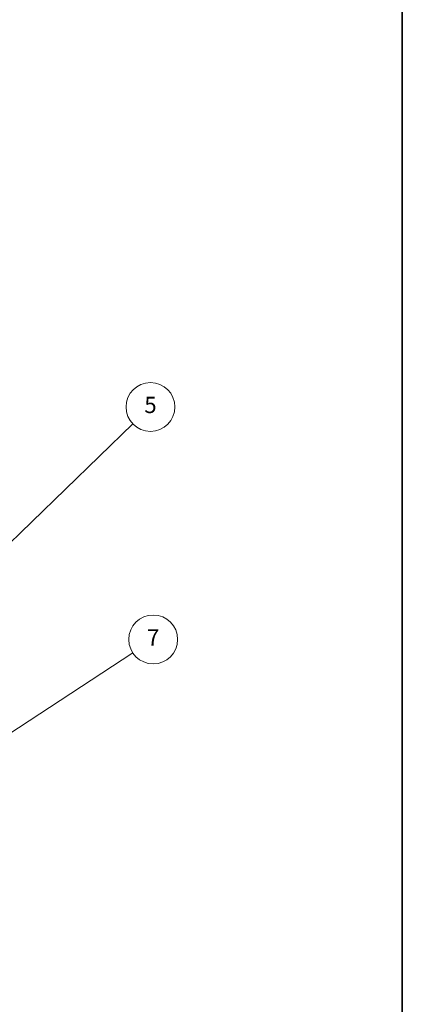
# Model space of a CAD drawing. Units: millimetres. Extents: x 0 to 8447, y -11 to 1546.
# Drawn here: x 1548 to 1759, y 292 to 836 of the extents above; entities that cross this region are included whole.
import ezdxf

# ---------------------------------------------------------------- set-up
doc = ezdxf.new("R2010")
doc.units = ezdxf.units.MM
doc.header["$LTSCALE"] = 4.5
doc.layers.add('Border (ISO)', color=7, linetype='Continuous', lineweight=35)
doc.layers.add('Symbol (TK)', color=100, linetype='Continuous', lineweight=18)
doc.styles.add('Note Text (TK2)', font='MS PGothic.ttf')

# ---------------------------------------------------------------- blocks, each defined once
blk = doc.blocks.new('図面枠 tk図枠')
at = {"layer": 'Border (ISO)'}
blk.add_line((405.5, 289), (405.5, 8), dxfattribs=at)
blk = doc.blocks.new('バルーン5')
at = {"layer": 'Symbol (TK)', "color": 100}
for p, q in [((350.7, 123.26), (372.41, 144.25)), ((350.35, 123.62), (348.9, 121.52)), ((350.7, 123.26), (348.9, 121.52)), ((348.9, 121.52), (351.05, 122.9))]:
    blk.add_line(p, q, dxfattribs=at)
at = {"layer": 'Symbol (TK)'}
blk.add_circle((374.56, 146.33), 3, dxfattribs=at)
at = {"layer": 'Symbol (TK)', "color": 7, "insert": (374.56, 146.32), "char_height": 2, "attachment_point": 5, "style": 'Note Text (TK2)'}
blk.add_mtext('5', dxfattribs=at)
blk = doc.blocks.new('バルーン7')
at = {"layer": 'Symbol (TK)', "color": 100}
for p, q in [((354.8, 104.63), (372.39, 116.14)), ((354.52, 105.05), (352.71, 103.26)), ((354.8, 104.63), (352.71, 103.26)), ((352.71, 103.26), (355.07, 104.21))]:
    blk.add_line(p, q, dxfattribs=at)
at = {"layer": 'Symbol (TK)'}
blk.add_circle((374.89, 117.78), 3, dxfattribs=at)
at = {"layer": 'Symbol (TK)', "color": 7, "insert": (374.89, 117.76), "char_height": 2, "attachment_point": 5, "style": 'Note Text (TK2)'}
blk.add_mtext('7', dxfattribs=at)

msp = doc.modelspace()

# ---------------------------------------------------------------- block references
at = {"xscale": 4.5, "yscale": 4.5, "zscale": 4.5}
msp.add_blockref('図面枠 tk図枠', (-65.25, -36), dxfattribs=at)
at = {"layer": 'Symbol (TK)', "xscale": 4.5, "yscale": 4.5, "zscale": 4.5}
for name in ['バルーン5', 'バルーン7']:
    msp.add_blockref(name, (-65.25, -36), dxfattribs=at)

doc.saveas('drawing.dxf')
